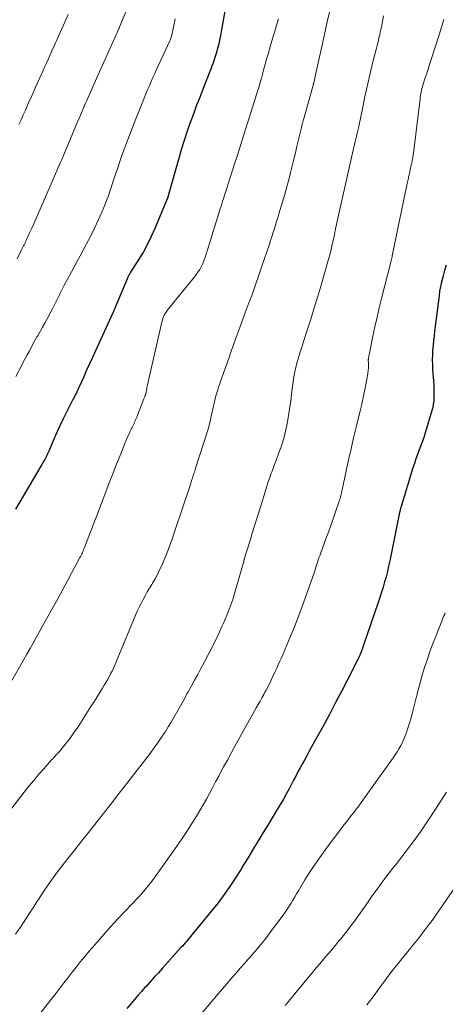
# Model space of a CAD drawing. Units: feet. Extents: x 1925000 to 1930031, y 525000 to 530000.
# Drawn here: x 1925666 to 1925743, y 528796 to 528974 of the extents above; entities that cross this region are included whole.
import ezdxf

# ---------------------------------------------------------------- set-up
doc = ezdxf.new("R2010")
doc.units = ezdxf.units.FT
doc.header["$LTSCALE"] = 100
doc.header["$MEASUREMENT"] = 0
doc.layers.add('CONTOUR INDEX', color=32, linetype='Continuous', lineweight=25)
doc.layers.add('CONTOUR INTERMEDIATE', color=40, linetype='Continuous', lineweight=15)

msp = doc.modelspace()

# ---------------------------------------------------------------- linework, layer by layer
at = {"layer": 'CONTOUR INDEX', "flags": 128}
for points, elevation in [([(1925704, 528979.32), (1925702.67, 528971.94), (1925702.52, 528971.17), (1925702.36, 528970.4), (1925702.19, 528969.64), (1925702, 528968.88), (1925701.79, 528968.12), (1925701.57, 528967.37), (1925701.32, 528966.63), (1925701.05, 528965.89), (1925701.04, 528965.85), (1925700.75, 528965.1), (1925700.46, 528964.35), (1925700.17, 528963.6), (1925699.87, 528962.85), (1925698.69, 528959.85), (1925698.2, 528958.58), (1925697.72, 528957.31), (1925697.26, 528956.03), (1925696.81, 528954.75), (1925696.32, 528953.31), (1925696.13, 528952.74), (1925695.94, 528952.17), (1925695.76, 528951.6), (1925695.59, 528951.03), (1925695.41, 528950.46), (1925695.24, 528949.88), (1925695.08, 528949.31), (1925694.91, 528948.73), (1925693.06, 528942.17), (1925693.04, 528942.11), (1925693.03, 528942.06), (1925693.01, 528942), (1925692.99, 528941.95), (1925692.98, 528941.89), (1925692.96, 528941.84), (1925692.94, 528941.78), (1925692.91, 528941.73), (1925690.61, 528936.21), (1925689.97, 528934.78), (1925689.29, 528933.39), (1925688.54, 528932.02), (1925687.74, 528930.68), (1925686.24, 528928.3), (1925686.16, 528928.17), (1925686.08, 528928.04), (1925686, 528927.91), (1925685.92, 528927.78), (1925685.85, 528927.65), (1925685.78, 528927.52), (1925685.71, 528927.38), (1925685.65, 528927.24), (1925683.55, 528922.2), (1925683.49, 528922.06), (1925683.43, 528921.92), (1925683.37, 528921.78), (1925683.31, 528921.63), (1925683.25, 528921.49), (1925683.19, 528921.35), (1925683.13, 528921.21), (1925683.06, 528921.07), (1925679.85, 528914.04), (1925679.32, 528912.87), (1925678.79, 528911.7), (1925678.26, 528910.53), (1925677.73, 528909.35), (1925676.93, 528907.57), (1925676.8, 528907.29), (1925676.67, 528907.01), (1925676.54, 528906.73), (1925676.41, 528906.45), (1925676.27, 528906.17), (1925676.13, 528905.89), (1925675.99, 528905.62), (1925675.85, 528905.34), (1925674.61, 528902.93), (1925674.01, 528901.72), (1925673.42, 528900.5), (1925672.86, 528899.27), (1925672.32, 528898.03), (1925671.46, 528896.02), (1925671.36, 528895.78), (1925671.25, 528895.54), (1925671.14, 528895.31), (1925671.03, 528895.07), (1925670.92, 528894.84), (1925670.8, 528894.61), (1925670.67, 528894.38), (1925670.54, 528894.16), (1925670.47, 528894.02), (1925670.3, 528893.73), (1925670.12, 528893.44), (1925669.95, 528893.15), (1925669.78, 528892.86), (1925666.17, 528886.7), (1925665.39, 528885.35)], 860), ([(1925743.4, 528929.6), (1925743.13, 528928.63), (1925742.87, 528927.66), (1925742.5, 528926.26), (1925742.43, 528925.98), (1925742.37, 528925.71), (1925742.31, 528925.43), (1925742.27, 528925.15), (1925742.22, 528924.86), (1925742.18, 528924.58), (1925742.14, 528924.3), (1925742.11, 528924.02), (1925741.31, 528917.64), (1925741.21, 528916.78), (1925741.11, 528915.91), (1925741.03, 528915.04), (1925740.96, 528914.18), (1925740.92, 528913.31), (1925740.9, 528912.44), (1925740.91, 528911.57), (1925740.95, 528910.7), (1925741.15, 528907.9), (1925741.18, 528907.31), (1925741.2, 528906.73), (1925741.2, 528906.14), (1925741.19, 528905.55), (1925741.15, 528904.97), (1925741.08, 528904.39), (1925740.97, 528903.82), (1925740.82, 528903.26), (1925739.66, 528899.36), (1925739.4, 528898.54), (1925739.13, 528897.72), (1925738.83, 528896.91), (1925738.53, 528896.1), (1925738.22, 528895.3), (1925737.93, 528894.49), (1925737.65, 528893.67), (1925737.39, 528892.85), (1925735.25, 528885.85), (1925735.2, 528885.7), (1925735.16, 528885.56), (1925735.12, 528885.41), (1925735.08, 528885.26), (1925735.05, 528885.12), (1925735.03, 528885.04), (1925735.01, 528884.96), (1925734.99, 528884.88), (1925734.97, 528884.81), (1925734.96, 528884.73), (1925734.94, 528884.65), (1925734.92, 528884.57), (1925734.91, 528884.5), (1925733.18, 528876), (1925732.98, 528875.04), (1925732.76, 528874.08), (1925732.51, 528873.13), (1925732.26, 528872.19), (1925731.98, 528871.25), (1925731.7, 528870.31), (1925731.4, 528869.38), (1925731.09, 528868.45), (1925728.45, 528860.76), (1925728.38, 528860.58), (1925728.32, 528860.39), (1925728.25, 528860.2), (1925728.18, 528860.02), (1925728.11, 528859.8), (1925728.08, 528859.72), (1925728.05, 528859.64), (1925728.02, 528859.57), (1925727.99, 528859.49), (1925727.97, 528859.41), (1925727.94, 528859.34), (1925727.91, 528859.26), (1925727.87, 528859.19), (1925727.84, 528859.1), (1925727.79, 528858.99), (1925727.74, 528858.87), (1925727.68, 528858.76), (1925727.63, 528858.65), (1925725.57, 528854.59), (1925724.48, 528852.45), (1925723.37, 528850.32), (1925722.24, 528848.2), (1925721.1, 528846.09), (1925719.02, 528842.3), (1925718.61, 528841.55), (1925718.2, 528840.79), (1925717.79, 528840.04), (1925717.38, 528839.29), (1925716.97, 528838.54), (1925716.56, 528837.78), (1925716.16, 528837.02), (1925715.77, 528836.26), (1925715.53, 528835.8), (1925715, 528834.82), (1925714.47, 528833.84), (1925713.92, 528832.86), (1925713.36, 528831.9), (1925711.54, 528828.84), (1925711.12, 528828.15), (1925710.7, 528827.46), (1925710.27, 528826.77), (1925709.83, 528826.08), (1925709.39, 528825.4), (1925708.96, 528824.71), (1925708.55, 528824.01), (1925708.14, 528823.31), (1925708.07, 528823.19), (1925707.63, 528822.42), (1925707.17, 528821.67), (1925706.71, 528820.92), (1925706.24, 528820.17), (1925705.22, 528818.57), (1925704.21, 528817.04), (1925703.16, 528815.54), (1925702.07, 528814.08), (1925700.93, 528812.64), (1925697.34, 528808.23), (1925697.1, 528807.94), (1925696.86, 528807.65), (1925696.61, 528807.36), (1925696.36, 528807.07), (1925696.11, 528806.79), (1925695.86, 528806.51), (1925695.61, 528806.22), (1925695.36, 528805.94), (1925692, 528802.21), (1925691.26, 528801.39), (1925690.52, 528800.57), (1925689.78, 528799.74), (1925689.04, 528798.92), (1925688.84, 528798.7), (1925688.2, 528797.98), (1925687.57, 528797.26), (1925686.95, 528796.54), (1925686.33, 528795.81), (1925685.57, 528794.9)], 840)]:
    msp.add_lwpolyline(points, dxfattribs=dict(at, elevation=elevation))
at = {"layer": 'CONTOUR INTERMEDIATE', "flags": 128}
for points, elevation in [([(1925722.38, 528975.93), (1925721.85, 528973.66), (1925721.35, 528971.38), (1925719.64, 528963.52), (1925719.6, 528963.35), (1925719.57, 528963.19), (1925719.53, 528963.02), (1925719.49, 528962.86), (1925719.46, 528962.73), (1925719.43, 528962.63), (1925719.4, 528962.53), (1925719.38, 528962.43), (1925719.35, 528962.33), (1925719.32, 528962.23), (1925719.29, 528962.13), (1925719.26, 528962.03), (1925719.23, 528961.93), (1925717.54, 528955.9), (1925717.5, 528955.77), (1925717.47, 528955.64), (1925717.43, 528955.52), (1925717.4, 528955.39), (1925717.37, 528955.28), (1925717.32, 528955.1), (1925717.27, 528954.91), (1925717.23, 528954.73), (1925717.18, 528954.55), (1925716.37, 528951.14), (1925716.08, 528949.95), (1925715.79, 528948.76), (1925715.5, 528947.56), (1925715.2, 528946.37), (1925715.06, 528945.77), (1925714.83, 528944.88), (1925714.6, 528943.99), (1925714.35, 528943.1), (1925714.1, 528942.22), (1925714.05, 528942.02), (1925713.82, 528941.24), (1925713.59, 528940.46), (1925713.35, 528939.67), (1925713.11, 528938.89), (1925713.03, 528938.65), (1925712.83, 528937.99), (1925712.63, 528937.33), (1925712.42, 528936.67), (1925712.22, 528936.02), (1925712.01, 528935.36), (1925711.81, 528934.71), (1925711.59, 528934.05), (1925711.38, 528933.4), (1925710.03, 528929.39), (1925709.49, 528927.78), (1925708.93, 528926.18), (1925708.35, 528924.58), (1925707.76, 528922.98), (1925707.68, 528922.76), (1925707.13, 528921.28), (1925706.58, 528919.79), (1925706.04, 528918.31), (1925705.49, 528916.82), (1925704.65, 528914.5), (1925704.53, 528914.17), (1925704.42, 528913.85), (1925704.3, 528913.53), (1925704.19, 528913.2), (1925704.08, 528912.88), (1925703.97, 528912.55), (1925703.86, 528912.23), (1925703.75, 528911.91), (1925702.18, 528907.49), (1925702.01, 528906.97), (1925701.84, 528906.45), (1925701.69, 528905.92), (1925701.55, 528905.39), (1925701.42, 528904.85), (1925701.29, 528904.32), (1925701.17, 528903.78), (1925701.06, 528903.24), (1925700.96, 528902.7), (1925700.79, 528901.9), (1925700.6, 528901.1), (1925700.38, 528900.31), (1925700.14, 528899.52), (1925698.01, 528892.79), (1925697.92, 528892.53), (1925697.84, 528892.27), (1925697.75, 528892.01), (1925697.67, 528891.75), (1925697.64, 528891.68), (1925697.57, 528891.45), (1925697.5, 528891.23), (1925697.42, 528891), (1925697.35, 528890.77), (1925697.28, 528890.55), (1925697.21, 528890.32), (1925697.14, 528890.1), (1925697.06, 528889.87), (1925694.21, 528881.28), (1925693.75, 528879.97), (1925693.28, 528878.66), (1925692.77, 528877.36), (1925692.24, 528876.07), (1925691.87, 528875.2), (1925691.49, 528874.36), (1925691.09, 528873.54), (1925690.66, 528872.74), (1925690.2, 528871.94), (1925690.06, 528871.72), (1925689.66, 528871.05), (1925689.26, 528870.37), (1925688.88, 528869.69), (1925688.49, 528869), (1925688.13, 528868.31), (1925687.77, 528867.6), (1925687.45, 528866.89), (1925687.13, 528866.17), (1925683.36, 528857.12), (1925683.12, 528856.58), (1925682.88, 528856.05), (1925682.62, 528855.52), (1925682.35, 528854.99), (1925682.07, 528854.48), (1925681.77, 528853.97), (1925681.47, 528853.46), (1925681.16, 528852.96), (1925679.67, 528850.62), (1925679.05, 528849.64), (1925678.43, 528848.66), (1925677.81, 528847.69), (1925677.19, 528846.71), (1925677.14, 528846.62), (1925676.53, 528845.7), (1925675.91, 528844.78), (1925675.26, 528843.89), (1925674.58, 528843.01), (1925673.59, 528841.77), (1925673.4, 528841.53), (1925673.19, 528841.29), (1925672.98, 528841.06), (1925672.77, 528840.84), (1925672.55, 528840.62), (1925672.34, 528840.4), (1925672.13, 528840.17), (1925671.92, 528839.94), (1925670.49, 528838.34), (1925669.57, 528837.29), (1925668.68, 528836.24), (1925667.8, 528835.17), (1925666.94, 528834.08), (1925662.7, 528828.6)], 852), ([(1925685.35, 528975.49), (1925684.6, 528973.62), (1925684.09, 528972.4), (1925683.57, 528971.19), (1925683.04, 528969.98), (1925682.49, 528968.77), (1925681.94, 528967.57), (1925681.39, 528966.37), (1925680.85, 528965.17), (1925680.31, 528963.96), (1925678.29, 528959.39), (1925678.09, 528958.95), (1925677.9, 528958.51), (1925677.71, 528958.07), (1925677.51, 528957.63), (1925677.33, 528957.19), (1925677.14, 528956.75), (1925676.95, 528956.3), (1925676.76, 528955.86), (1925674.97, 528951.61), (1925674.67, 528950.88), (1925674.36, 528950.16), (1925674.05, 528949.43), (1925673.75, 528948.71), (1925673.61, 528948.38), (1925673.37, 528947.82), (1925673.13, 528947.26), (1925672.89, 528946.7), (1925672.65, 528946.14), (1925669.44, 528938.78), (1925669.07, 528937.94), (1925668.7, 528937.1), (1925668.32, 528936.26), (1925667.94, 528935.43), (1925667.39, 528934.23), (1925667.28, 528933.99), (1925667.17, 528933.76), (1925667.05, 528933.52), (1925666.94, 528933.29), (1925666.82, 528933.06), (1925666.7, 528932.82), (1925666.59, 528932.59), (1925666.47, 528932.35), (1925665.69, 528930.75)], 868), ([(1925713.04, 528974.24), (1925712.81, 528973.41), (1925712.57, 528972.59), (1925712.32, 528971.77), (1925711.67, 528969.6), (1925711.4, 528968.7), (1925711.14, 528967.8), (1925710.88, 528966.89), (1925710.63, 528965.99), (1925710.21, 528964.47), (1925710.17, 528964.33), (1925710.13, 528964.18), (1925710.1, 528964.03), (1925710.06, 528963.88), (1925710.02, 528963.73), (1925709.98, 528963.58), (1925709.94, 528963.44), (1925709.9, 528963.29), (1925709.79, 528962.93), (1925709.69, 528962.6), (1925709.6, 528962.28), (1925709.5, 528961.95), (1925709.4, 528961.63), (1925706.69, 528953.04), (1925706.14, 528951.28), (1925705.58, 528949.52), (1925705.02, 528947.76), (1925704.45, 528946), (1925703.61, 528943.37), (1925703.47, 528942.93), (1925703.33, 528942.48), (1925703.19, 528942.04), (1925703.05, 528941.59), (1925702.91, 528941.15), (1925702.77, 528940.7), (1925702.63, 528940.25), (1925702.49, 528939.81), (1925700.25, 528932.54), (1925700.07, 528931.97), (1925699.87, 528931.4), (1925699.66, 528930.83), (1925699.44, 528930.27), (1925699.3, 528929.91), (1925699.14, 528929.54), (1925698.96, 528929.17), (1925698.76, 528928.81), (1925698.54, 528928.47), (1925698.31, 528928.13), (1925698.07, 528927.79), (1925697.82, 528927.47), (1925697.56, 528927.15), (1925693.05, 528921.62), (1925692.85, 528921.36), (1925692.66, 528921.09), (1925692.49, 528920.8), (1925692.34, 528920.51), (1925692.21, 528920.21), (1925692.09, 528919.9), (1925691.99, 528919.59), (1925691.9, 528919.27), (1925689.31, 528907.9), (1925689.26, 528907.65), (1925689.2, 528907.41), (1925689.16, 528907.16), (1925689.11, 528906.91), (1925689.05, 528906.58), (1925689.03, 528906.5), (1925689.02, 528906.42), (1925689, 528906.35), (1925688.98, 528906.27), (1925688.96, 528906.19), (1925688.94, 528906.12), (1925688.91, 528906.05), (1925688.88, 528905.97), (1925688.84, 528905.86), (1925688.79, 528905.73), (1925688.74, 528905.6), (1925688.69, 528905.47), (1925688.64, 528905.34), (1925687.5, 528902.42), (1925687.4, 528902.17), (1925687.29, 528901.91), (1925687.18, 528901.66), (1925687.07, 528901.41), (1925687.06, 528901.38), (1925686.95, 528901.14), (1925686.85, 528900.91), (1925686.74, 528900.67), (1925686.62, 528900.44), (1925686.51, 528900.2), (1925686.4, 528899.97), (1925686.29, 528899.74), (1925686.18, 528899.5), (1925686.01, 528899.13), (1925685.82, 528898.71), (1925685.63, 528898.28), (1925685.45, 528897.86), (1925685.27, 528897.43), (1925684.56, 528895.69), (1925684.03, 528894.38), (1925683.51, 528893.08), (1925683, 528891.77), (1925682.49, 528890.46), (1925680.04, 528884.04), (1925679.65, 528883.03), (1925679.26, 528882.01), (1925678.87, 528880.99), (1925678.48, 528879.98), (1925677.88, 528878.42), (1925677.78, 528878.18), (1925677.69, 528877.95), (1925677.59, 528877.72), (1925677.49, 528877.49), (1925677.38, 528877.26), (1925677.27, 528877.04), (1925677.16, 528876.81), (1925677.04, 528876.59), (1925675.61, 528873.93), (1925674.77, 528872.37), (1925673.93, 528870.82), (1925673.09, 528869.27), (1925672.24, 528867.73), (1925670.78, 528865.09), (1925670.23, 528864.1), (1925669.68, 528863.1), (1925669.13, 528862.11), (1925668.58, 528861.11), (1925668.02, 528860.12), (1925667.46, 528859.13), (1925666.9, 528858.14), (1925666.34, 528857.16), (1925664.3, 528853.63)], 856), ([(1925732.07, 528974.76), (1925731.87, 528973.74), (1925731.67, 528972.73), (1925731.53, 528972.07), (1925731.38, 528971.38), (1925731.23, 528970.7), (1925731.06, 528970.02), (1925730.89, 528969.35), (1925730.71, 528968.67), (1925730.54, 528967.99), (1925730.37, 528967.32), (1925730.21, 528966.64), (1925729.59, 528964.04), (1925729.28, 528962.74), (1925728.98, 528961.43), (1925728.7, 528960.12), (1925728.43, 528958.81), (1925728.12, 528957.29), (1925728, 528956.74), (1925727.88, 528956.18), (1925727.76, 528955.63), (1925727.64, 528955.08), (1925727.62, 528954.98), (1925727.5, 528954.48), (1925727.39, 528953.98), (1925727.27, 528953.48), (1925727.15, 528952.98), (1925727.03, 528952.48), (1925726.91, 528951.97), (1925726.79, 528951.47), (1925726.68, 528950.97), (1925723.85, 528938.32), (1925723.73, 528937.77), (1925723.61, 528937.23), (1925723.49, 528936.69), (1925723.38, 528936.14), (1925723.36, 528936.05), (1925723.25, 528935.55), (1925723.15, 528935.06), (1925723.04, 528934.56), (1925722.94, 528934.06), (1925722.9, 528933.89), (1925722.82, 528933.48), (1925722.72, 528933.07), (1925722.63, 528932.66), (1925722.53, 528932.26), (1925722.43, 528931.85), (1925722.32, 528931.44), (1925722.21, 528931.04), (1925722.1, 528930.64), (1925720.62, 528925.56), (1925720.07, 528923.7), (1925719.52, 528921.85), (1925718.94, 528920.01), (1925718.35, 528918.17), (1925717.57, 528915.73), (1925717.37, 528915.11), (1925717.17, 528914.49), (1925716.97, 528913.87), (1925716.77, 528913.24), (1925716.58, 528912.62), (1925716.4, 528911.99), (1925716.24, 528911.36), (1925716.09, 528910.73), (1925715.99, 528910.26), (1925715.82, 528909.38), (1925715.67, 528908.5), (1925715.55, 528907.62), (1925715.45, 528906.74), (1925715.39, 528906.18), (1925715.26, 528905.01), (1925715.11, 528903.85), (1925714.93, 528902.69), (1925714.73, 528901.54), (1925714.55, 528900.57), (1925714.32, 528899.49), (1925714.06, 528898.43), (1925713.74, 528897.37), (1925713.38, 528896.33), (1925713.35, 528896.23), (1925712.98, 528895.24), (1925712.62, 528894.25), (1925712.25, 528893.27), (1925711.88, 528892.29), (1925711.72, 528891.87), (1925711.44, 528891.09), (1925711.17, 528890.31), (1925710.91, 528889.52), (1925710.67, 528888.73), (1925710.43, 528887.94), (1925710.19, 528887.15), (1925709.94, 528886.36), (1925709.7, 528885.57), (1925708.22, 528880.82), (1925707.99, 528880.07), (1925707.75, 528879.31), (1925707.52, 528878.56), (1925707.28, 528877.8), (1925707.07, 528877.1), (1925706.94, 528876.7), (1925706.83, 528876.29), (1925706.72, 528875.89), (1925706.61, 528875.48), (1925706.5, 528875.08), (1925706.4, 528874.67), (1925706.28, 528874.27), (1925706.17, 528873.86), (1925705.19, 528870.51), (1925704.73, 528869.04), (1925704.23, 528867.58), (1925703.66, 528866.15), (1925703.06, 528864.73), (1925702.84, 528864.23), (1925702.07, 528862.59), (1925701.29, 528860.95), (1925700.46, 528859.33), (1925699.62, 528857.72), (1925698.96, 528856.51), (1925698.39, 528855.45), (1925697.82, 528854.4), (1925697.24, 528853.34), (1925696.66, 528852.29), (1925696.45, 528851.9), (1925695.98, 528851.04), (1925695.5, 528850.18), (1925695.02, 528849.32), (1925694.55, 528848.46), (1925694.06, 528847.61), (1925693.56, 528846.76), (1925693.05, 528845.93), (1925692.53, 528845.09), (1925692.36, 528844.84), (1925691.74, 528843.9), (1925691.1, 528842.96), (1925690.44, 528842.05), (1925689.76, 528841.14), (1925685.74, 528835.92), (1925685.08, 528835.07), (1925684.42, 528834.21), (1925683.75, 528833.35), (1925683.09, 528832.5), (1925682.42, 528831.65), (1925681.75, 528830.8), (1925681.08, 528829.95), (1925680.4, 528829.1), (1925678.58, 528826.8), (1925677.34, 528825.24), (1925676.11, 528823.67), (1925674.88, 528822.1), (1925673.67, 528820.52), (1925673.18, 528819.89), (1925672.22, 528818.61), (1925671.29, 528817.32), (1925670.4, 528816.01), (1925669.52, 528814.68), (1925669.3, 528814.33), (1925668.55, 528813.16), (1925667.8, 528812), (1925667.05, 528810.83), (1925666.29, 528809.67), (1925666.22, 528809.57), (1925665.4, 528808.37)], 848), ([(1925694.28, 528974.21), (1925694.16, 528973.61), (1925694.04, 528973.02), (1925693.92, 528972.42), (1925693.76, 528971.58), (1925693.73, 528971.4), (1925693.69, 528971.23), (1925693.64, 528971.05), (1925693.59, 528970.88), (1925693.53, 528970.71), (1925693.47, 528970.54), (1925693.4, 528970.37), (1925693.33, 528970.21), (1925691.29, 528965.79), (1925690.95, 528965.05), (1925690.62, 528964.31), (1925690.29, 528963.58), (1925689.96, 528962.84), (1925689.64, 528962.09), (1925689.32, 528961.35), (1925689.01, 528960.6), (1925688.7, 528959.86), (1925687.82, 528957.7), (1925687.19, 528956.12), (1925686.57, 528954.54), (1925685.96, 528952.95), (1925685.37, 528951.36), (1925685.01, 528950.39), (1925684.61, 528949.28), (1925684.21, 528948.16), (1925683.83, 528947.04), (1925683.45, 528945.91), (1925683.21, 528945.18), (1925682.96, 528944.42), (1925682.71, 528943.66), (1925682.46, 528942.91), (1925682.2, 528942.16), (1925681.92, 528941.41), (1925681.64, 528940.66), (1925681.33, 528939.93), (1925681.01, 528939.2), (1925679.73, 528936.41), (1925679.24, 528935.37), (1925678.73, 528934.34), (1925678.19, 528933.32), (1925677.64, 528932.31), (1925677.08, 528931.3), (1925676.53, 528930.29), (1925675.98, 528929.27), (1925675.44, 528928.26), (1925674.16, 528925.84), (1925673.86, 528925.25), (1925673.56, 528924.66), (1925673.26, 528924.07), (1925672.98, 528923.47), (1925672.69, 528922.88), (1925672.39, 528922.28), (1925672.09, 528921.7), (1925671.78, 528921.11), (1925671.11, 528919.87), (1925670.7, 528919.1), (1925670.27, 528918.33), (1925669.84, 528917.57), (1925669.41, 528916.8), (1925669.27, 528916.57), (1925668.9, 528915.92), (1925668.54, 528915.28), (1925668.19, 528914.63), (1925667.83, 528913.97), (1925667.49, 528913.32), (1925667.14, 528912.66), (1925666.79, 528912.01), (1925666.45, 528911.35), (1925665.44, 528909.44)], 864), ([(1925674.94, 528975.02), (1925674.31, 528973.6), (1925673.44, 528971.64), (1925673.25, 528971.2), (1925673.05, 528970.76), (1925672.85, 528970.32), (1925672.65, 528969.88), (1925672.45, 528969.44), (1925672.25, 528969.01), (1925672.05, 528968.57), (1925671.86, 528968.13), (1925671.61, 528967.58), (1925671.29, 528966.86), (1925670.97, 528966.15), (1925670.65, 528965.43), (1925670.33, 528964.72), (1925669.09, 528961.97), (1925668.9, 528961.54), (1925668.71, 528961.12), (1925668.51, 528960.69), (1925668.32, 528960.27), (1925668.13, 528959.85), (1925667.94, 528959.42), (1925667.75, 528959), (1925667.56, 528958.57), (1925667.17, 528957.68), (1925666.78, 528956.81), (1925666.4, 528955.94), (1925666.01, 528955.07)], 872), ([(1925742.98, 528974.12), (1925742.57, 528972.72), (1925742.14, 528971.33), (1925740.69, 528966.83), (1925740.41, 528965.96), (1925740.13, 528965.08), (1925739.85, 528964.21), (1925739.57, 528963.34), (1925739.2, 528962.19), (1925739.11, 528961.89), (1925739.02, 528961.59), (1925738.95, 528961.28), (1925738.88, 528960.97), (1925738.82, 528960.66), (1925738.76, 528960.35), (1925738.71, 528960.04), (1925738.67, 528959.72), (1925737.48, 528949.9), (1925737.45, 528949.68), (1925737.42, 528949.46), (1925737.38, 528949.24), (1925737.34, 528949.02), (1925737.3, 528948.8), (1925737.26, 528948.58), (1925737.22, 528948.37), (1925737.17, 528948.15), (1925736.96, 528947.18), (1925736.81, 528946.48), (1925736.65, 528945.78), (1925736.51, 528945.08), (1925736.36, 528944.38), (1925733.65, 528931.28), (1925733.63, 528931.17), (1925733.61, 528931.05), (1925733.58, 528930.94), (1925733.55, 528930.83), (1925733.53, 528930.72), (1925733.5, 528930.61), (1925733.47, 528930.49), (1925733.44, 528930.38), (1925731.72, 528923.57), (1925731.29, 528921.86), (1925730.89, 528920.15), (1925730.5, 528918.43), (1925730.14, 528916.71), (1925729.5, 528913.65), (1925729.46, 528913.46), (1925729.43, 528913.27), (1925729.39, 528913.07), (1925729.36, 528912.88), (1925729.31, 528912.54), (1925729.3, 528912.52), (1925729.3, 528912.5), (1925729.3, 528912.48), (1925729.3, 528912.46), (1925729.3, 528912.38), (1925729.3, 528912.36), (1925729.3, 528912.34), (1925729.3, 528912.31), (1925729.3, 528912.29), (1925729.32, 528911.86), (1925729.32, 528911.62), (1925729.33, 528911.38), (1925729.32, 528911.14), (1925729.31, 528910.9), (1925729.31, 528910.89), (1925729.29, 528910.64), (1925729.26, 528910.39), (1925729.23, 528910.15), (1925729.19, 528909.9), (1925728.84, 528907.98), (1925728.61, 528906.78), (1925728.37, 528905.58), (1925728.11, 528904.38), (1925727.83, 528903.19), (1925727.11, 528900.25), (1925726.64, 528898.27), (1925726.18, 528896.29), (1925725.74, 528894.31), (1925725.3, 528892.33), (1925724.57, 528888.88), (1925724.51, 528888.62), (1925724.45, 528888.35), (1925724.39, 528888.09), (1925724.32, 528887.83), (1925724.25, 528887.57), (1925724.18, 528887.31), (1925724.1, 528887.05), (1925724.02, 528886.8), (1925723.36, 528884.87), (1925722.94, 528883.65), (1925722.51, 528882.43), (1925722.07, 528881.22), (1925721.63, 528880.01), (1925720.63, 528877.29), (1925720.49, 528876.92), (1925720.36, 528876.55), (1925720.23, 528876.17), (1925720.11, 528875.8), (1925720.09, 528875.73), (1925719.98, 528875.39), (1925719.87, 528875.04), (1925719.76, 528874.7), (1925719.65, 528874.36), (1925719.55, 528874.01), (1925719.43, 528873.67), (1925719.32, 528873.33), (1925719.2, 528872.99), (1925717.24, 528867.57), (1925716.59, 528865.82), (1925715.92, 528864.08), (1925715.21, 528862.35), (1925714.49, 528860.63), (1925713.55, 528858.47), (1925713.27, 528857.84), (1925712.99, 528857.2), (1925712.7, 528856.57), (1925712.42, 528855.94), (1925712.22, 528855.52), (1925712.03, 528855.1), (1925711.83, 528854.68), (1925711.63, 528854.26), (1925711.43, 528853.85), (1925711.22, 528853.43), (1925711.01, 528853.02), (1925710.79, 528852.61), (1925710.57, 528852.2), (1925710.35, 528851.79), (1925710.01, 528851.19), (1925709.68, 528850.58), (1925709.34, 528849.97), (1925709, 528849.36), (1925705.14, 528842.43), (1925704.45, 528841.19), (1925703.77, 528839.93), (1925703.09, 528838.68), (1925702.42, 528837.42), (1925702.19, 528836.99), (1925701.64, 528835.95), (1925701.09, 528834.91), (1925700.52, 528833.87), (1925699.96, 528832.83), (1925699.39, 528831.8), (1925698.8, 528830.78), (1925698.19, 528829.77), (1925697.57, 528828.77), (1925697.23, 528828.23), (1925696.41, 528826.98), (1925695.58, 528825.73), (1925694.73, 528824.5), (1925693.87, 528823.28), (1925690.3, 528818.31), (1925689.89, 528817.76), (1925689.48, 528817.22), (1925689.05, 528816.69), (1925688.61, 528816.16), (1925688.16, 528815.64), (1925687.71, 528815.13), (1925687.24, 528814.63), (1925686.77, 528814.13), (1925685.15, 528812.43), (1925683.88, 528811.07), (1925682.62, 528809.7), (1925681.38, 528808.31), (1925680.15, 528806.91), (1925678.73, 528805.27), (1925677.94, 528804.34), (1925677.16, 528803.4), (1925676.4, 528802.45), (1925675.65, 528801.49), (1925674.9, 528800.53), (1925674.15, 528799.57), (1925673.41, 528798.6), (1925672.66, 528797.64), (1925669.57, 528793.67)], 844), ([(1925743.25, 528866.58), (1925743.09, 528866.26), (1925742.94, 528865.93), (1925742.79, 528865.6), (1925742.66, 528865.27), (1925741.45, 528862.21), (1925740.94, 528860.88), (1925740.45, 528859.56), (1925740, 528858.22), (1925739.56, 528856.88), (1925739.14, 528855.52), (1925738.75, 528854.16), (1925738.38, 528852.8), (1925738.03, 528851.43), (1925737.5, 528849.26), (1925737.26, 528848.32), (1925737, 528847.38), (1925736.71, 528846.45), (1925736.42, 528845.52), (1925736.21, 528844.9), (1925735.99, 528844.29), (1925735.74, 528843.69), (1925735.47, 528843.11), (1925735.18, 528842.53), (1925734.86, 528841.96), (1925734.53, 528841.41), (1925734.17, 528840.86), (1925733.81, 528840.33), (1925728, 528832.24), (1925727.57, 528831.65), (1925727.14, 528831.08), (1925726.71, 528830.5), (1925726.27, 528829.94), (1925725.82, 528829.37), (1925725.38, 528828.8), (1925724.94, 528828.23), (1925724.51, 528827.66), (1925721.87, 528824.17), (1925720.81, 528822.72), (1925719.77, 528821.24), (1925718.79, 528819.74), (1925717.83, 528818.21), (1925716.64, 528816.23), (1925716.3, 528815.68), (1925715.97, 528815.12), (1925715.64, 528814.56), (1925715.31, 528814), (1925714.97, 528813.45), (1925714.62, 528812.9), (1925714.25, 528812.37), (1925713.87, 528811.84), (1925711.6, 528808.78), (1925710.85, 528807.8), (1925710.08, 528806.83), (1925709.29, 528805.87), (1925708.49, 528804.93), (1925708.25, 528804.66), (1925707.56, 528803.86), (1925706.87, 528803.07), (1925706.17, 528802.27), (1925705.48, 528801.47), (1925705.27, 528801.24), (1925704.48, 528800.32), (1925703.69, 528799.4), (1925702.9, 528798.48), (1925702.11, 528797.56), (1925697.56, 528792.17)], 836), ([(1925743.48, 528834.09), (1925740.59, 528829.65), (1925739.73, 528828.35), (1925738.85, 528827.07), (1925737.95, 528825.81), (1925737.03, 528824.55), (1925736.12, 528823.33), (1925735.63, 528822.7), (1925735.15, 528822.07), (1925734.65, 528821.45), (1925734.15, 528820.83), (1925733.65, 528820.21), (1925733.16, 528819.58), (1925732.67, 528818.95), (1925732.2, 528818.31), (1925731.84, 528817.82), (1925731.19, 528816.94), (1925730.54, 528816.04), (1925729.9, 528815.15), (1925729.26, 528814.25), (1925726.78, 528810.75), (1925726.13, 528809.86), (1925725.47, 528808.98), (1925724.78, 528808.11), (1925724.09, 528807.25), (1925724.05, 528807.21), (1925723.36, 528806.38), (1925722.67, 528805.55), (1925721.97, 528804.73), (1925721.27, 528803.9), (1925720.57, 528803.08), (1925719.87, 528802.25), (1925719.18, 528801.42), (1925718.49, 528800.59), (1925714.84, 528796.16), (1925714.55, 528795.81), (1925714.25, 528795.47)], 832), ([(1925751.01, 528825.56), (1925742.89, 528813.73), (1925742.22, 528812.77), (1925741.54, 528811.81), (1925740.86, 528810.86), (1925740.16, 528809.92), (1925740.04, 528809.76), (1925739.39, 528808.9), (1925738.74, 528808.05), (1925738.07, 528807.22), (1925737.39, 528806.38), (1925736.71, 528805.55), (1925736.03, 528804.72), (1925735.36, 528803.88), (1925734.69, 528803.05), (1925734.43, 528802.72), (1925733.64, 528801.71), (1925732.86, 528800.7), (1925732.09, 528799.68), (1925731.33, 528798.65), (1925730.46, 528797.44), (1925729.76, 528796.49), (1925729.05, 528795.55)], 828)]:
    msp.add_lwpolyline(points, dxfattribs=dict(at, elevation=elevation))

doc.saveas('drawing.dxf')
